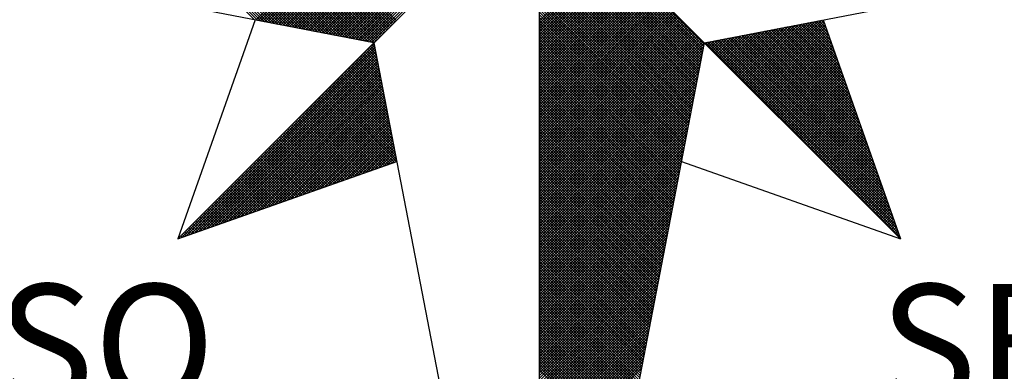
# Model space of a CAD drawing. Extents: x 190516 to 190936, y 1664700 to 1665150.
# Drawn here: x 190877 to 190889, y 1664914 to 1664918 of the extents above; entities that cross this region are included whole.
import ezdxf

# ---------------------------------------------------------------- set-up
doc = ezdxf.new("R2010")
doc.units = 0
doc.header["$MEASUREMENT"] = 0
doc.layers.get('0').update_dxf_attribs({"linetype": 'CONTINUOUS'})
doc.layers.add('NORTE', color=7, linetype='CONTINUOUS')
doc.styles.add('ROMANT', font='romant', dxfattribs={"height": 0.2})

# ---------------------------------------------------------------- blocks, each defined once
blk = doc.blocks.new('*X13')
at = {"color": 0}
for p, q in [((182557.4827, 1662934.577), (182556.5545, 1662935.5052)), ((182557.5046, 1662934.5728), (182556.5721, 1662935.5052)), ((182557.5265, 1662934.5685), (182556.5898, 1662935.5052)), ((182557.5484, 1662934.5643), (182556.6075, 1662935.5052)), ((182557.5703, 1662934.5601), (182556.6252, 1662935.5052)), ((182557.5922, 1662934.5559), (182556.6428, 1662935.5052)), ((182557.6141, 1662934.5516), (182556.6605, 1662935.5052)), ((182557.636, 1662934.5474), (182556.6782, 1662935.5052)), ((182557.6579, 1662934.5432), (182556.6959, 1662935.5052)), ((182557.6798, 1662934.539), (182556.7135, 1662935.5052)), ((182557.7017, 1662934.5347), (182556.7312, 1662935.5052)), ((182557.7236, 1662934.5305), (182556.7489, 1662935.5052)), ((182557.7455, 1662934.5263), (182556.7666, 1662935.5052)), ((182557.7674, 1662934.522), (182556.7843, 1662935.5052)), ((182557.7893, 1662934.5178), (182556.8019, 1662935.5052)), ((182557.8112, 1662934.5136), (182556.8196, 1662935.5052)), ((182557.8331, 1662934.5094), (182556.8373, 1662935.5052)), ((182557.855, 1662934.5051), (182556.855, 1662935.5052)), ((182557.8769, 1662934.5009), (182556.8726, 1662935.5052)), ((182557.8988, 1662934.4967), (182556.8903, 1662935.5052)), ((182557.9207, 1662934.4925), (182556.908, 1662935.5052)), ((182557.9426, 1662934.4882), (182556.9257, 1662935.5052)), ((182557.9645, 1662934.484), (182556.9434, 1662935.5052)), ((182557.9864, 1662934.4798), (182556.961, 1662935.5052)), ((182558.0083, 1662934.4756), (182556.9787, 1662935.5052)), ((182558.0303, 1662934.4713), (182556.9964, 1662935.5052)), ((182558.0522, 1662934.4671), (182557.0141, 1662935.5052)), ((182558.0741, 1662934.4629), (182557.0317, 1662935.5052)), ((182558.096, 1662934.4587), (182557.0494, 1662935.5052)), ((182558.1179, 1662934.4544), (182557.0671, 1662935.5052)), ((182558.1398, 1662934.4502), (182557.0848, 1662935.5052)), ((182558.1617, 1662934.446), (182557.1025, 1662935.5052)), ((182558.1836, 1662934.4417), (182557.1201, 1662935.5052)), ((182558.2055, 1662934.4375), (182557.1378, 1662935.5052)), ((182558.2274, 1662934.4333), (182557.1555, 1662935.5052)), ((182558.2493, 1662934.4291), (182557.1732, 1662935.5052)), ((182558.2655, 1662934.4306), (182557.1908, 1662935.5052)), ((182558.2743, 1662934.4394), (182557.2085, 1662935.5052)), ((182558.2832, 1662934.4482), (182557.2262, 1662935.5052)), ((182558.292, 1662934.4571), (182557.2439, 1662935.5052)), ((182558.3008, 1662934.4659), (182557.2616, 1662935.5052)), ((182558.3097, 1662934.4748), (182557.2792, 1662935.5052)), ((182558.3185, 1662934.4836), (182557.2969, 1662935.5052)), ((182558.3273, 1662934.4924), (182557.3146, 1662935.5052)), ((182558.3362, 1662934.5013), (182557.3323, 1662935.5052)), ((182558.345, 1662934.5101), (182557.3499, 1662935.5052)), ((182558.3539, 1662934.519), (182557.3676, 1662935.5052)), ((182558.3627, 1662934.5278), (182557.3853, 1662935.5052)), ((182558.3715, 1662934.5366), (182557.403, 1662935.5052)), ((182558.3804, 1662934.5455), (182557.4207, 1662935.5052)), ((182558.3892, 1662934.5543), (182557.4383, 1662935.5052)), ((182558.3981, 1662934.5631), (182557.456, 1662935.5052)), ((182558.4069, 1662934.572), (182557.4737, 1662935.5052)), ((182557.4911, 1662934.5754), (182558.4209, 1662935.5052)), ((182557.5059, 1662934.5725), (182558.4386, 1662935.5052)), ((182557.5207, 1662934.5696), (182558.4563, 1662935.5052)), ((182557.5355, 1662934.5668), (182558.474, 1662935.5052)), ((182557.5504, 1662934.5639), (182558.4916, 1662935.5052)), ((182557.5652, 1662934.5611), (182558.5093, 1662935.5052)), ((182557.58, 1662934.5582), (182558.527, 1662935.5052)), ((182557.5948, 1662934.5553), (182558.5447, 1662935.5052)), ((182557.6096, 1662934.5525), (182558.5623, 1662935.5052)), ((182557.6245, 1662934.5496), (182558.58, 1662935.5052)), ((182557.6393, 1662934.5468), (182558.5977, 1662935.5052)), ((182557.6541, 1662934.5439), (182558.6154, 1662935.5052)), ((182557.6689, 1662934.5411), (182558.6331, 1662935.5052)), ((182557.6837, 1662934.5382), (182558.6507, 1662935.5052)), ((182557.6986, 1662934.5353), (182558.6684, 1662935.5052)), ((182557.7134, 1662934.5325), (182558.6861, 1662935.5052)), ((182557.7282, 1662934.5296), (182558.7038, 1662935.5052)), ((182557.743, 1662934.5268), (182558.7214, 1662935.5052)), ((182557.7578, 1662934.5239), (182558.7391, 1662935.5052)), ((182557.7726, 1662934.521), (182558.7568, 1662935.5052)), ((182557.7875, 1662934.5182), (182558.7745, 1662935.5052)), ((182557.8023, 1662934.5153), (182558.7922, 1662935.5052)), ((182557.8171, 1662934.5125), (182558.8098, 1662935.5052)), ((182557.8319, 1662934.5096), (182558.8275, 1662935.5052)), ((182557.8467, 1662934.5067), (182558.8452, 1662935.5052)), ((182557.8616, 1662934.5039), (182558.8629, 1662935.5052)), ((182557.8764, 1662934.501), (182558.8805, 1662935.5052)), ((182557.8912, 1662934.4982), (182558.8982, 1662935.5052)), ((182557.906, 1662934.4953), (182558.9159, 1662935.5052)), ((182557.9208, 1662934.4924), (182558.9336, 1662935.5052)), ((182557.9356, 1662934.4896), (182558.9513, 1662935.5052)), ((182557.9505, 1662934.4867), (182558.9689, 1662935.5052)), ((182557.9653, 1662934.4839), (182558.9866, 1662935.5052)), ((182557.9801, 1662934.481), (182559.0043, 1662935.5052)), ((182557.9949, 1662934.4781), (182559.022, 1662935.5052)), ((182558.0097, 1662934.4753), (182559.0396, 1662935.5052)), ((182558.0246, 1662934.4724), (182559.0573, 1662935.5052)), ((182558.0394, 1662934.4696), (182559.075, 1662935.5052)), ((182558.0542, 1662934.4667), (182559.0927, 1662935.5052)), ((182558.069, 1662934.4639), (182559.1104, 1662935.5052)), ((182558.0838, 1662934.461), (182559.128, 1662935.5052)), ((182558.0987, 1662934.4581), (182559.1457, 1662935.5052)), ((182558.1135, 1662934.4553), (182559.1634, 1662935.5052)), ((182558.1283, 1662934.4524), (182559.1811, 1662935.5052)), ((182558.1431, 1662934.4496), (182559.1987, 1662935.5052)), ((182558.1579, 1662934.4467), (182559.2164, 1662935.5052)), ((182558.1727, 1662934.4438), (182559.2341, 1662935.5052)), ((182558.1876, 1662934.441), (182559.2518, 1662935.5052)), ((182558.2024, 1662934.4381), (182559.2695, 1662935.5052)), ((182558.2172, 1662934.4353), (182559.2871, 1662935.5052)), ((182558.232, 1662934.4324), (182559.3048, 1662935.5052)), ((182558.2468, 1662934.4295), (182559.3225, 1662935.5052)), ((182560.4169, 1662934.4181), (182559.3401, 1662935.4949)), ((182560.4141, 1662934.4033), (182559.3401, 1662935.4773)), ((182560.4112, 1662934.3885), (182559.3401, 1662935.4596)), ((182560.4084, 1662934.3736), (182559.3401, 1662935.4419)), ((182560.4055, 1662934.3588), (182559.3401, 1662935.4242)), ((182560.4027, 1662934.344), (182559.3401, 1662935.4065)), ((182560.3998, 1662934.3292), (182559.3401, 1662935.3889)), ((182560.3969, 1662934.3144), (182559.3401, 1662935.3712)), ((182560.3941, 1662934.2995), (182559.3401, 1662935.3535)), ((182560.3912, 1662934.2847), (182559.3401, 1662935.3358)), ((182560.3884, 1662934.2699), (182559.3401, 1662935.3182)), ((182560.3855, 1662934.2551), (182559.3401, 1662935.3005)), ((182560.3826, 1662934.2403), (182559.3401, 1662935.2828)), ((182560.3798, 1662934.2255), (182559.3401, 1662935.2651)), ((182560.3769, 1662934.2106), (182559.3401, 1662935.2474)), ((182560.3741, 1662934.1958), (182559.3401, 1662935.2298)), ((182560.3712, 1662934.181), (182559.3401, 1662935.2121)), ((182560.3683, 1662934.1662), (182559.3401, 1662935.1944)), ((182560.3655, 1662934.1514), (182559.3401, 1662935.1767)), ((182560.3626, 1662934.1365), (182559.3401, 1662935.1591)), ((182560.3598, 1662934.1217), (182559.3401, 1662935.1414)), ((182560.3569, 1662934.1069), (182559.3401, 1662935.1237)), ((182560.354, 1662934.0921), (182559.3401, 1662935.106)), ((182560.3512, 1662934.0773), (182559.3401, 1662935.0883)), ((182560.3483, 1662934.0624), (182559.3401, 1662935.0707)), ((182560.3455, 1662934.0476), (182559.3401, 1662935.053)), ((182559.3401, 1662934.5682), (182559.8086, 1662935.0367)), ((182560.3426, 1662934.0328), (182559.3401, 1662935.0353)), ((182559.3401, 1662934.5505), (182559.8174, 1662935.0279)), ((182559.3401, 1662934.5329), (182559.8263, 1662935.019)), ((182560.3397, 1662934.018), (182559.3401, 1662935.0176)), ((182559.3401, 1662934.5152), (182559.8351, 1662935.0102)), ((182559.3401, 1662934.4975), (182559.8439, 1662935.0014)), ((182560.3369, 1662934.0032), (182559.3401, 1662935)), ((182559.3401, 1662934.4798), (182559.8528, 1662934.9925)), ((182559.3401, 1662934.4622), (182559.8616, 1662934.9837)), ((182560.334, 1662933.9884), (182559.3401, 1662934.9823)), ((182559.3401, 1662934.4445), (182559.8705, 1662934.9748)), ((182559.3401, 1662934.4268), (182559.8793, 1662934.966)), ((182560.3312, 1662933.9735), (182559.3401, 1662934.9646)), ((182559.3401, 1662934.4091), (182559.8881, 1662934.9572)), ((182559.3401, 1662934.3914), (182559.897, 1662934.9483)), ((182560.3283, 1662933.9587), (182559.3401, 1662934.9469)), ((182559.3401, 1662934.3738), (182559.9058, 1662934.9395)), ((182559.3401, 1662934.3561), (182559.9147, 1662934.9306)), ((182560.3255, 1662933.9439), (182559.3401, 1662934.9292)), ((182559.3401, 1662934.3384), (182559.9235, 1662934.9218)), ((182559.3401, 1662934.3207), (182559.9323, 1662934.913)), ((182560.3226, 1662933.9291), (182559.3401, 1662934.9116)), ((182559.3401, 1662934.3031), (182559.9412, 1662934.9041)), ((182559.3401, 1662934.2854), (182559.95, 1662934.8953)), ((182560.3197, 1662933.9143), (182559.3401, 1662934.8939)), ((182559.3401, 1662934.2677), (182559.9589, 1662934.8864)), ((182559.3401, 1662934.25), (182559.9677, 1662934.8776)), ((182560.3169, 1662933.8994), (182559.3401, 1662934.8762)), ((182559.3401, 1662934.2323), (182559.9765, 1662934.8688)), ((182559.3401, 1662934.2147), (182559.9854, 1662934.8599)), ((182560.314, 1662933.8846), (182559.3401, 1662934.8585)), ((182559.3401, 1662934.197), (182559.9942, 1662934.8511)), ((182559.3401, 1662934.1793), (182560.003, 1662934.8423)), ((182560.3112, 1662933.8698), (182559.3401, 1662934.8409)), ((182559.3401, 1662934.1616), (182560.0119, 1662934.8334)), ((182559.3401, 1662934.144), (182560.0207, 1662934.8246)), ((182560.3083, 1662933.855), (182559.3401, 1662934.8232)), ((182559.3401, 1662934.1263), (182560.0296, 1662934.8157)), ((182559.3401, 1662934.1086), (182560.0384, 1662934.8069)), ((182560.3054, 1662933.8402), (182559.3401, 1662934.8055)), ((182559.3401, 1662934.0909), (182560.0472, 1662934.7981)), ((182559.3401, 1662934.0732), (182560.0561, 1662934.7892)), ((182560.3026, 1662933.8254), (182559.3401, 1662934.7878)), ((182559.3401, 1662934.0556), (182560.0649, 1662934.7804)), ((182559.3401, 1662934.0379), (182560.0738, 1662934.7715)), ((182560.2997, 1662933.8105), (182559.3401, 1662934.7701)), ((182559.3401, 1662934.0202), (182560.0826, 1662934.7627)), ((182559.3401, 1662934.0025), (182560.0914, 1662934.7539)), ((182560.2969, 1662933.7957), (182559.3401, 1662934.7525)), ((182559.3401, 1662933.9849), (182560.1003, 1662934.745)), ((182559.3401, 1662933.9672), (182560.1091, 1662934.7362)), ((182560.294, 1662933.7809), (182559.3401, 1662934.7348)), ((182559.3401, 1662933.9495), (182560.118, 1662934.7273)), ((182559.3401, 1662933.9318), (182560.1268, 1662934.7185)), ((182560.2911, 1662933.7661), (182559.3401, 1662934.7171)), ((182559.3401, 1662933.9141), (182560.1356, 1662934.7097)), ((182559.3401, 1662933.8965), (182560.1445, 1662934.7008)), ((182560.2883, 1662933.7513), (182559.3401, 1662934.6994)), ((182559.3401, 1662933.8788), (182560.1533, 1662934.692)), ((182559.3401, 1662933.8611), (182560.1621, 1662934.6832)), ((182560.2854, 1662933.7364), (182559.3401, 1662934.6818)), ((182559.3401, 1662933.8434), (182560.171, 1662934.6743)), ((182559.3401, 1662933.8258), (182560.1798, 1662934.6655)), ((182560.2826, 1662933.7216), (182559.3401, 1662934.6641)), ((182559.3401, 1662933.8081), (182560.1887, 1662934.6566)), ((182559.3401, 1662933.7904), (182560.1975, 1662934.6478)), ((182560.2797, 1662933.7068), (182559.3401, 1662934.6464)), ((182559.3401, 1662933.7727), (182560.2063, 1662934.639)), ((182559.3401, 1662933.755), (182560.2152, 1662934.6301)), ((182560.2768, 1662933.692), (182559.3401, 1662934.6287)), ((182559.3401, 1662933.7374), (182560.224, 1662934.6213)), ((182559.3401, 1662933.7197), (182560.2329, 1662934.6124)), ((182560.274, 1662933.6772), (182559.3401, 1662934.611)), ((182559.3401, 1662933.702), (182560.2417, 1662934.6036)), ((182559.3401, 1662933.6843), (182560.2505, 1662934.5948)), ((182560.2711, 1662933.6623), (182559.3401, 1662934.5934)), ((182559.3401, 1662933.6667), (182560.2594, 1662934.5859)), ((182559.3401, 1662933.649), (182560.2682, 1662934.5771)), ((182560.2683, 1662933.6475), (182559.3401, 1662934.5757)), ((182560.7278, 1662934.1175), (182561.1849, 1662934.5745)), ((182561.2016, 1662934.5526), (182561.1806, 1662934.5737)), ((182559.3401, 1662933.6313), (182560.2771, 1662934.5682)), ((182559.3401, 1662933.6136), (182560.2859, 1662934.5594)), ((182560.2654, 1662933.6327), (182559.3401, 1662934.558)), ((182559.3401, 1662933.5959), (182560.2947, 1662934.5506)), ((182559.3401, 1662933.5783), (182560.3036, 1662934.5417)), ((182560.2626, 1662933.6179), (182559.3401, 1662934.5403)), ((182559.3401, 1662933.5606), (182560.3124, 1662934.5329)), ((182559.3401, 1662933.5429), (182560.3212, 1662934.5241)), ((182560.2597, 1662933.6031), (182559.3401, 1662934.5227)), ((182559.3401, 1662933.5252), (182560.3301, 1662934.5152)), ((182560.5952, 1662934.2501), (182560.8564, 1662934.5112)), ((182560.6041, 1662934.2412), (182560.8783, 1662934.5154)), ((182560.6129, 1662934.2324), (182560.9002, 1662934.5196)), ((182560.6218, 1662934.2235), (182560.9221, 1662934.5238)), ((182560.6306, 1662934.2147), (182560.944, 1662934.5281)), ((182560.6394, 1662934.2059), (182560.9659, 1662934.5323)), ((182560.6483, 1662934.197), (182560.9878, 1662934.5365)), ((182560.6571, 1662934.1882), (182561.0097, 1662934.5407)), ((182560.666, 1662934.1793), (182561.0316, 1662934.545)), ((182560.6748, 1662934.1705), (182561.0535, 1662934.5492)), ((182560.6836, 1662934.1617), (182561.0754, 1662934.5534)), ((182560.6925, 1662934.1528), (182561.0973, 1662934.5576)), ((182560.7013, 1662934.144), (182561.1192, 1662934.5619)), ((182560.7102, 1662934.1351), (182561.1411, 1662934.5661)), ((182560.719, 1662934.1263), (182561.163, 1662934.5703)), ((182560.7367, 1662934.1086), (182561.1962, 1662934.5681)), ((182560.7455, 1662934.0998), (182561.2008, 1662934.5551)), ((182560.7543, 1662934.091), (182561.2054, 1662934.542)), ((182560.7632, 1662934.0821), (182561.21, 1662934.5289)), ((182560.772, 1662934.0733), (182561.2146, 1662934.5159)), ((182561.4235, 1662933.9242), (182560.8397, 1662934.5079)), ((182561.4139, 1662933.9515), (182560.8546, 1662934.5108)), ((182561.4042, 1662933.9788), (182560.8694, 1662934.5137)), ((182561.3946, 1662934.0062), (182560.8842, 1662934.5165)), ((182561.3849, 1662934.0335), (182560.899, 1662934.5194)), ((182561.3753, 1662934.0608), (182560.9138, 1662934.5222)), ((182561.3656, 1662934.0881), (182560.9287, 1662934.5251)), ((182561.356, 1662934.1155), (182560.9435, 1662934.528)), ((182561.3463, 1662934.1428), (182560.9583, 1662934.5308)), ((182561.3367, 1662934.1701), (182560.9731, 1662934.5337)), ((182561.327, 1662934.1974), (182560.9879, 1662934.5365)), ((182561.3174, 1662934.2247), (182561.0027, 1662934.5394)), ((182561.3077, 1662934.2521), (182561.0176, 1662934.5423)), ((182561.2981, 1662934.2794), (182561.0324, 1662934.5451)), ((182561.2885, 1662934.3067), (182561.0472, 1662934.548)), ((182561.2788, 1662934.334), (182561.062, 1662934.5508)), ((182561.2692, 1662934.3614), (182561.0768, 1662934.5537)), ((182561.2595, 1662934.3887), (182561.0917, 1662934.5566)), ((182561.2499, 1662934.416), (182561.1065, 1662934.5594)), ((182561.2402, 1662934.4433), (182561.1213, 1662934.5623)), ((182561.2306, 1662934.4707), (182561.1361, 1662934.5651)), ((182561.2209, 1662934.498), (182561.1509, 1662934.568)), ((182561.2113, 1662934.5253), (182561.1657, 1662934.5709)), ((182559.3401, 1662933.5076), (182560.3389, 1662934.5064)), ((182560.2568, 1662933.5883), (182559.3401, 1662934.505)), ((182559.3401, 1662933.4899), (182560.3478, 1662934.4975)), ((182559.3401, 1662933.4722), (182560.3566, 1662934.4887)), ((182560.254, 1662933.5734), (182559.3401, 1662934.4873)), ((182559.3401, 1662933.4545), (182560.3654, 1662934.4799)), ((182559.3401, 1662933.4369), (182560.3743, 1662934.471)), ((182560.2511, 1662933.5586), (182559.3401, 1662934.4696)), ((182559.3401, 1662933.4192), (182560.3831, 1662934.4622)), ((182559.3401, 1662933.4015), (182560.392, 1662934.4533)), ((182560.2483, 1662933.5438), (182559.3401, 1662934.4519)), ((182559.3401, 1662933.3838), (182560.4008, 1662934.4445)), ((182560.4538, 1662934.3915), (182560.5059, 1662934.4435)), ((182560.4627, 1662934.3826), (182560.5278, 1662934.4478)), ((182560.4715, 1662934.3738), (182560.5497, 1662934.452)), ((182560.4803, 1662934.365), (182560.5716, 1662934.4562)), ((182560.4892, 1662934.3561), (182560.5935, 1662934.4604)), ((182560.498, 1662934.3473), (182560.6154, 1662934.4647)), ((182560.5069, 1662934.3384), (182560.6373, 1662934.4689)), ((182561.6357, 1662933.323), (182560.5137, 1662934.445)), ((182560.5157, 1662934.3296), (182560.6592, 1662934.4731)), ((182560.5245, 1662934.3208), (182560.6811, 1662934.4773)), ((182561.6261, 1662933.3504), (182560.5286, 1662934.4479)), ((182560.5334, 1662934.3119), (182560.703, 1662934.4816)), ((182560.5422, 1662934.3031), (182560.7249, 1662934.4858)), ((182561.6165, 1662933.3777), (182560.5434, 1662934.4508)), ((182560.5511, 1662934.2942), (182560.7468, 1662934.49)), ((182561.6068, 1662933.405), (182560.5582, 1662934.4536)), ((182560.5599, 1662934.2854), (182560.7687, 1662934.4943)), ((182560.5687, 1662934.2766), (182560.7906, 1662934.4985)), ((182561.5972, 1662933.4323), (182560.573, 1662934.4565)), ((182560.5776, 1662934.2677), (182560.8125, 1662934.5027)), ((182560.5864, 1662934.2589), (182560.8344, 1662934.5069)), ((182561.5875, 1662933.4597), (182560.5878, 1662934.4593)), ((182561.5779, 1662933.487), (182560.6026, 1662934.4622)), ((182561.5682, 1662933.5143), (182560.6175, 1662934.4651)), ((182561.5586, 1662933.5416), (182560.6323, 1662934.4679)), ((182561.5489, 1662933.569), (182560.6471, 1662934.4708)), ((182561.5393, 1662933.5963), (182560.6619, 1662934.4736)), ((182561.5296, 1662933.6236), (182560.6767, 1662934.4765)), ((182561.52, 1662933.6509), (182560.6916, 1662934.4794)), ((182561.5103, 1662933.6783), (182560.7064, 1662934.4822)), ((182561.5007, 1662933.7056), (182560.7212, 1662934.4851)), ((182561.491, 1662933.7329), (182560.736, 1662934.4879)), ((182561.4814, 1662933.7602), (182560.7508, 1662934.4908)), ((182561.4717, 1662933.7876), (182560.7656, 1662934.4937)), ((182561.4621, 1662933.8149), (182560.7805, 1662934.4965)), ((182560.7809, 1662934.0644), (182561.2192, 1662934.5028)), ((182560.7897, 1662934.0556), (182561.2238, 1662934.4897)), ((182561.4525, 1662933.8422), (182560.7953, 1662934.4994)), ((182560.7985, 1662934.0468), (182561.2285, 1662934.4767)), ((182560.8074, 1662934.0379), (182561.2331, 1662934.4636)), ((182561.4428, 1662933.8695), (182560.8101, 1662934.5022)), ((182560.8162, 1662934.0291), (182561.2377, 1662934.4505)), ((182561.4332, 1662933.8969), (182560.8249, 1662934.5051)), ((182556.9826, 1662933.1477), (182558.2616, 1662934.4266)), ((182557.01, 1662933.1573), (182558.2645, 1662934.4118)), ((182557.0373, 1662933.167), (182558.2673, 1662934.397)), ((182557.0646, 1662933.1766), (182558.2702, 1662934.3822)), ((182558.2809, 1662934.3268), (182558.2213, 1662934.3864)), ((182558.2767, 1662934.3487), (182558.2301, 1662934.3952)), ((182558.2724, 1662934.3706), (182558.239, 1662934.404)), ((182558.2682, 1662934.3925), (182558.2478, 1662934.4129)), ((182558.264, 1662934.4144), (182558.2566, 1662934.4217)), ((182559.3401, 1662933.3661), (182560.4096, 1662934.4357)), ((182560.2454, 1662933.529), (182559.3401, 1662934.4343)), ((182559.3401, 1662933.3485), (182560.4185, 1662934.4268)), ((182560.2425, 1662933.5142), (182559.3401, 1662934.4166)), ((182559.3401, 1662933.3308), (182560.4144, 1662934.4051)), ((182560.2397, 1662933.4993), (182559.3401, 1662934.3989)), ((182559.3401, 1662933.3131), (182560.4102, 1662934.3832)), ((182560.2368, 1662933.4845), (182559.3401, 1662934.3812)), ((182561.6936, 1662933.1591), (182560.4248, 1662934.4279)), ((182560.4273, 1662934.418), (182560.4402, 1662934.4309)), ((182560.4362, 1662934.4092), (182560.4621, 1662934.4351)), ((182561.684, 1662933.1864), (182560.4396, 1662934.4308)), ((182560.445, 1662934.4003), (182560.484, 1662934.4393)), ((182561.6743, 1662933.2137), (182560.4545, 1662934.4336)), ((182561.6647, 1662933.2411), (182560.4693, 1662934.4365)), ((182561.655, 1662933.2684), (182560.4841, 1662934.4393)), ((182561.6454, 1662933.2957), (182560.4989, 1662934.4422)), ((182560.8251, 1662934.0202), (182561.2423, 1662934.4375)), ((182560.8339, 1662934.0114), (182561.2469, 1662934.4244)), ((182560.8427, 1662934.0026), (182561.2515, 1662934.4113)), ((182560.8516, 1662933.9937), (182561.2561, 1662934.3983)), ((182560.8604, 1662933.9849), (182561.2607, 1662934.3852)), ((182557.0919, 1662933.1862), (182558.2731, 1662934.3674)), ((182557.1193, 1662933.1959), (182558.2759, 1662934.3526)), ((182557.1466, 1662933.2055), (182558.2788, 1662934.3377)), ((182557.1739, 1662933.2152), (182558.2816, 1662934.3229)), ((182558.3147, 1662934.1515), (182558.1506, 1662934.3157)), ((182558.3105, 1662934.1734), (182558.1594, 1662934.3245)), ((182558.3062, 1662934.1953), (182558.1682, 1662934.3333)), ((182558.302, 1662934.2172), (182558.1771, 1662934.3422)), ((182558.2978, 1662934.2391), (182558.1859, 1662934.351)), ((182558.2936, 1662934.2611), (182558.1948, 1662934.3599)), ((182558.2893, 1662934.283), (182558.2036, 1662934.3687)), ((182558.2851, 1662934.3049), (182558.2124, 1662934.3775)), ((182560.234, 1662933.4697), (182559.3401, 1662934.3636)), ((182559.3401, 1662933.2954), (182560.406, 1662934.3613)), ((182560.2311, 1662933.4549), (182559.3401, 1662934.3459)), ((182559.3401, 1662933.2778), (182560.4018, 1662934.3394)), ((182560.2282, 1662933.4401), (182559.3401, 1662934.3282)), ((182559.3401, 1662933.2601), (182560.3975, 1662934.3175)), ((182560.8693, 1662933.976), (182561.2654, 1662934.3721)), ((182560.8781, 1662933.9672), (182561.27, 1662934.3591)), ((182560.8869, 1662933.9584), (182561.2746, 1662934.346)), ((182560.8958, 1662933.9495), (182561.2792, 1662934.333)), ((182560.9046, 1662933.9407), (182561.2838, 1662934.3199)), ((182557.2012, 1662933.2248), (182558.2845, 1662934.3081)), ((182557.2285, 1662933.2345), (182558.2873, 1662934.2933)), ((182557.2559, 1662933.2441), (182558.2902, 1662934.2785)), ((182557.2832, 1662933.2538), (182558.2931, 1662934.2636)), ((182558.3443, 1662933.9982), (182558.0887, 1662934.2538)), ((182558.3401, 1662934.0201), (182558.0975, 1662934.2626)), ((182558.3358, 1662934.042), (182558.1064, 1662934.2715)), ((182558.3316, 1662934.0639), (182558.1152, 1662934.2803)), ((182558.3274, 1662934.0858), (182558.1241, 1662934.2891)), ((182558.3232, 1662934.1077), (182558.1329, 1662934.298)), ((182558.3189, 1662934.1296), (182558.1417, 1662934.3068)), ((182560.2254, 1662933.4253), (182559.3401, 1662934.3105)), ((182559.3401, 1662933.2424), (182560.3933, 1662934.2956)), ((182560.2225, 1662933.4104), (182559.3401, 1662934.2928)), ((182560.2197, 1662933.3956), (182559.3401, 1662934.2752)), ((182559.3401, 1662933.2247), (182560.3891, 1662934.2737)), ((182560.2168, 1662933.3808), (182559.3401, 1662934.2575)), ((182559.3401, 1662933.207), (182560.3849, 1662934.2518)), ((182560.9134, 1662933.9319), (182561.2884, 1662934.3068)), ((182560.9223, 1662933.923), (182561.293, 1662934.2938)), ((182560.9311, 1662933.9142), (182561.2976, 1662934.2807)), ((182560.94, 1662933.9053), (182561.3023, 1662934.2676)), ((182560.9488, 1662933.8965), (182561.3069, 1662934.2546)), ((182557.3105, 1662933.2634), (182558.2959, 1662934.2488)), ((182557.3378, 1662933.2731), (182558.2988, 1662934.234)), ((182557.3652, 1662933.2827), (182558.3016, 1662934.2192)), ((182557.3925, 1662933.2924), (182558.3045, 1662934.2044)), ((182557.4198, 1662933.302), (182558.3074, 1662934.1896)), ((182558.3739, 1662933.8449), (182558.0268, 1662934.1919)), ((182558.3696, 1662933.8668), (182558.0357, 1662934.2008)), ((182558.3654, 1662933.8887), (182558.0445, 1662934.2096)), ((182558.3612, 1662933.9106), (182558.0533, 1662934.2184)), ((182558.357, 1662933.9325), (182558.0622, 1662934.2273)), ((182558.3527, 1662933.9544), (182558.071, 1662934.2361)), ((182558.3485, 1662933.9763), (182558.0799, 1662934.2449)), ((182560.2139, 1662933.366), (182559.3401, 1662934.2398)), ((182559.3401, 1662933.1894), (182560.3806, 1662934.2299)), ((182560.2111, 1662933.3512), (182559.3401, 1662934.2221)), ((182559.3401, 1662933.1717), (182560.3764, 1662934.208)), ((182560.2082, 1662933.3363), (182559.3401, 1662934.2045)), ((182560.2054, 1662933.3215), (182559.3401, 1662934.1868)), ((182560.9576, 1662933.8877), (182561.3115, 1662934.2415)), ((182560.9665, 1662933.8788), (182561.3161, 1662934.2284)), ((182560.9753, 1662933.87), (182561.3207, 1662934.2154)), ((182560.9842, 1662933.8611), (182561.3253, 1662934.2023)), ((182560.993, 1662933.8523), (182561.3299, 1662934.1892)), ((182557.4471, 1662933.3117), (182558.3102, 1662934.1747)), ((182557.4745, 1662933.3213), (182558.3131, 1662934.1599)), ((182557.5018, 1662933.331), (182558.3159, 1662934.1451)), ((182557.5291, 1662933.3406), (182558.3188, 1662934.1303)), ((182558.4034, 1662933.6915), (182557.965, 1662934.13)), ((182558.3992, 1662933.7135), (182557.9738, 1662934.1389)), ((182558.395, 1662933.7354), (182557.9826, 1662934.1477)), ((182558.3908, 1662933.7573), (182557.9915, 1662934.1566)), ((182558.3865, 1662933.7792), (182558.0003, 1662934.1654)), ((182558.3823, 1662933.8011), (182558.0092, 1662934.1742)), ((182558.3781, 1662933.823), (182558.018, 1662934.1831)), ((182559.3401, 1662933.154), (182560.3722, 1662934.1861)), ((182560.2025, 1662933.3067), (182559.3401, 1662934.1691)), ((182559.3401, 1662933.1363), (182560.368, 1662934.1642)), ((182560.1997, 1662933.2919), (182559.3401, 1662934.1514)), ((182559.3401, 1662933.1187), (182560.3637, 1662934.1423)), ((182560.1968, 1662933.2771), (182559.3401, 1662934.1338)), ((182561.0018, 1662933.8435), (182561.3345, 1662934.1762)), ((182561.0107, 1662933.8346), (182561.3392, 1662934.1631)), ((182561.0195, 1662933.8258), (182561.3438, 1662934.15)), ((182561.0284, 1662933.8169), (182561.3484, 1662934.137)), ((182561.0372, 1662933.8081), (182561.353, 1662934.1239)), ((182557.5564, 1662933.3502), (182558.3217, 1662934.1155)), ((182557.5838, 1662933.3599), (182558.3245, 1662934.1006)), ((182557.6111, 1662933.3695), (182558.3274, 1662934.0858)), ((182557.6384, 1662933.3792), (182558.3302, 1662934.071)), ((182558.3302, 1662933.6234), (182557.8942, 1662934.0593)), ((182558.3432, 1662933.628), (182557.9031, 1662934.0682)), ((182558.3563, 1662933.6326), (182557.9119, 1662934.077)), ((182558.3694, 1662933.6372), (182557.9208, 1662934.0858)), ((182558.3824, 1662933.6419), (182557.9296, 1662934.0947)), ((182558.3955, 1662933.6465), (182557.9384, 1662934.1035)), ((182558.4086, 1662933.6511), (182557.9473, 1662934.1124)), ((182558.4077, 1662933.6696), (182557.9561, 1662934.1212)), ((182559.3401, 1662933.101), (182560.3595, 1662934.1204)), ((182560.1939, 1662933.2622), (182559.3401, 1662934.1161)), ((182559.3401, 1662933.0833), (182560.3553, 1662934.0985)), ((182560.1911, 1662933.2474), (182559.3401, 1662934.0984)), ((182560.1882, 1662933.2326), (182559.3401, 1662934.0807)), ((182559.3401, 1662933.0656), (182560.3511, 1662934.0766)), ((182560.1854, 1662933.2178), (182559.3401, 1662934.063)), ((182561.046, 1662933.7993), (182561.3576, 1662934.1108)), ((182561.0549, 1662933.7904), (182561.3622, 1662934.0978)), ((182561.0637, 1662933.7816), (182561.3668, 1662934.0847)), ((182561.0725, 1662933.7728), (182561.3714, 1662934.0717)), ((182561.0814, 1662933.7639), (182561.3761, 1662934.0586)), ((182557.6657, 1662933.3888), (182558.3331, 1662934.0562)), ((182557.6931, 1662933.3985), (182558.336, 1662934.0414)), ((182557.7204, 1662933.4081), (182558.3388, 1662934.0265)), ((182557.7477, 1662933.4178), (182558.3417, 1662934.0117)), ((182557.775, 1662933.4274), (182558.3445, 1662933.9969)), ((182558.2387, 1662933.5911), (182557.8324, 1662933.9975)), ((182558.2518, 1662933.5957), (182557.8412, 1662934.0063)), ((182558.2648, 1662933.6003), (182557.8501, 1662934.0151)), ((182558.2779, 1662933.605), (182557.8589, 1662934.024)), ((182558.291, 1662933.6096), (182557.8677, 1662934.0328)), ((182558.304, 1662933.6142), (182557.8766, 1662934.0417)), ((182558.3171, 1662933.6188), (182557.8854, 1662934.0505)), ((182559.3401, 1662933.0479), (182560.3468, 1662934.0547)), ((182560.1825, 1662933.203), (182559.3401, 1662934.0454)), ((182559.3401, 1662933.0303), (182560.3426, 1662934.0328)), ((182560.1796, 1662933.1882), (182559.3401, 1662934.0277)), ((182559.3401, 1662933.0126), (182560.3384, 1662934.0109)), ((182560.1768, 1662933.1733), (182559.3401, 1662934.01)), ((182561.0902, 1662933.7551), (182561.3807, 1662934.0455)), ((182561.0991, 1662933.7462), (182561.3853, 1662934.0325)), ((182561.1079, 1662933.7374), (182561.3899, 1662934.0194)), ((182561.1167, 1662933.7286), (182561.3945, 1662934.0063)), ((182558.1473, 1662933.5588), (182557.7705, 1662933.9356)), ((182558.1603, 1662933.5634), (182557.7793, 1662933.9444)), ((182558.1734, 1662933.5681), (182557.7882, 1662933.9533)), ((182558.1865, 1662933.5727), (182557.797, 1662933.9621)), ((182557.8024, 1662933.4371), (182558.3474, 1662933.9821)), ((182558.1995, 1662933.5773), (182557.8059, 1662933.9709)), ((182558.2126, 1662933.5819), (182557.8147, 1662933.9798)), ((182558.2256, 1662933.5865), (182557.8235, 1662933.9886)), ((182557.8297, 1662933.4467), (182558.3503, 1662933.9673)), ((182557.857, 1662933.4564), (182558.3531, 1662933.9525)), ((182557.8843, 1662933.466), (182558.356, 1662933.9376)), ((182560.1739, 1662933.1585), (182559.3401, 1662933.9923)), ((182559.3401, 1662932.9949), (182560.3341, 1662933.9889)), ((182560.1711, 1662933.1437), (182559.3401, 1662933.9747)), ((182559.3401, 1662932.9772), (182560.3299, 1662933.967)), ((182560.1682, 1662933.1289), (182559.3401, 1662933.957)), ((182559.3401, 1662932.9596), (182560.3257, 1662933.9451)), ((182560.1653, 1662933.1141), (182559.3401, 1662933.9393)), ((182561.1256, 1662933.7197), (182561.3991, 1662933.9933)), ((182561.1344, 1662933.7109), (182561.4037, 1662933.9802)), ((182561.1433, 1662933.702), (182561.4083, 1662933.9671)), ((182561.1521, 1662933.6932), (182561.413, 1662933.9541)), ((182561.1609, 1662933.6844), (182561.4176, 1662933.941)), ((182558.0558, 1662933.5265), (182557.7086, 1662933.8737)), ((182558.0689, 1662933.5312), (182557.7175, 1662933.8826)), ((182558.0819, 1662933.5358), (182557.7263, 1662933.8914)), ((182558.095, 1662933.5404), (182557.7351, 1662933.9002)), ((182558.1081, 1662933.545), (182557.744, 1662933.9091)), ((182558.1211, 1662933.5496), (182557.7528, 1662933.9179)), ((182558.1342, 1662933.5542), (182557.7617, 1662933.9267)), ((182557.9117, 1662933.4757), (182558.3588, 1662933.9228)), ((182557.939, 1662933.4853), (182558.3617, 1662933.908)), ((182557.9663, 1662933.4949), (182558.3645, 1662933.8932)), ((182557.9936, 1662933.5046), (182558.3674, 1662933.8784)), ((182559.3401, 1662932.9419), (182560.3215, 1662933.9232)), ((182560.1625, 1662933.0992), (182559.3401, 1662933.9216)), ((182560.1596, 1662933.0844), (182559.3401, 1662933.9039)), ((182559.3401, 1662932.9242), (182560.3172, 1662933.9013)), ((182560.1568, 1662933.0696), (182559.3401, 1662933.8863)), ((182559.3401, 1662932.9065), (182560.313, 1662933.8794)), ((182560.1539, 1662933.0548), (182559.3401, 1662933.8686)), ((182561.1698, 1662933.6755), (182561.4222, 1662933.9279)), ((182561.1786, 1662933.6667), (182561.4268, 1662933.9149)), ((182561.1875, 1662933.6578), (182561.4314, 1662933.9018)), ((182561.1963, 1662933.649), (182561.436, 1662933.8887)), ((182561.2051, 1662933.6402), (182561.4406, 1662933.8757)), ((182557.9513, 1662933.4896), (182557.6379, 1662933.803)), ((182557.9643, 1662933.4943), (182557.6468, 1662933.8118)), ((182557.9774, 1662933.4989), (182557.6556, 1662933.8207)), ((182557.9905, 1662933.5035), (182557.6644, 1662933.8295)), ((182558.0035, 1662933.5081), (182557.6733, 1662933.8384)), ((182558.0166, 1662933.5127), (182557.6821, 1662933.8472)), ((182558.0297, 1662933.5173), (182557.691, 1662933.856)), ((182558.0427, 1662933.5219), (182557.6998, 1662933.8649)), ((182558.021, 1662933.5142), (182558.3703, 1662933.8635)), ((182558.0483, 1662933.5239), (182558.3731, 1662933.8487)), ((182558.0756, 1662933.5335), (182558.376, 1662933.8339)), ((182558.1029, 1662933.5432), (182558.3788, 1662933.8191)), ((182558.1303, 1662933.5528), (182558.3817, 1662933.8043)), ((182559.3401, 1662932.8888), (182560.3088, 1662933.8575)), ((182560.151, 1662933.04), (182559.3401, 1662933.8509)), ((182559.3401, 1662932.8712), (182560.3046, 1662933.8356)), ((182560.1482, 1662933.0252), (182559.3401, 1662933.8332)), ((182560.1453, 1662933.0103), (182559.3401, 1662933.8156)), ((182559.3401, 1662932.8535), (182560.3003, 1662933.8137)), ((182561.214, 1662933.6313), (182561.4452, 1662933.8626)), ((182561.2228, 1662933.6225), (182561.4499, 1662933.8495)), ((182561.2316, 1662933.6137), (182561.4545, 1662933.8365)), ((182561.2405, 1662933.6048), (182561.4591, 1662933.8234)), ((182561.2493, 1662933.596), (182561.4637, 1662933.8104)), ((182557.8598, 1662933.4574), (182557.576, 1662933.7411)), ((182557.8729, 1662933.462), (182557.5849, 1662933.75)), ((182557.886, 1662933.4666), (182557.5937, 1662933.7588)), ((182557.899, 1662933.4712), (182557.6026, 1662933.7677)), ((182557.9121, 1662933.4758), (182557.6114, 1662933.7765)), ((182557.9252, 1662933.4804), (182557.6202, 1662933.7853)), ((182557.9382, 1662933.485), (182557.6291, 1662933.7942)), ((182558.1576, 1662933.5625), (182558.3846, 1662933.7895)), ((182558.1849, 1662933.5721), (182558.3874, 1662933.7746)), ((182558.2122, 1662933.5818), (182558.3903, 1662933.7598)), ((182558.2396, 1662933.5914), (182558.3931, 1662933.745)), ((182560.1425, 1662932.9955), (182559.3401, 1662933.7979)), ((182559.3401, 1662932.8358), (182560.2961, 1662933.7918)), ((182560.1396, 1662932.9807), (182559.3401, 1662933.7802)), ((182559.3401, 1662932.8181), (182560.2919, 1662933.7699)), ((182560.1368, 1662932.9659), (182559.3401, 1662933.7625)), ((182559.3401, 1662932.8005), (182560.2877, 1662933.748)), ((182560.1339, 1662932.9511), (182559.3401, 1662933.7448)), ((182561.2582, 1662933.5871), (182561.4683, 1662933.7973)), ((182561.267, 1662933.5783), (182561.4729, 1662933.7842)), ((182561.2758, 1662933.5695), (182561.4775, 1662933.7712)), ((182561.2847, 1662933.5606), (182561.4821, 1662933.7581)), ((182561.2935, 1662933.5518), (182561.4868, 1662933.745)), ((182557.7684, 1662933.4251), (182557.5142, 1662933.6793)), ((182557.7814, 1662933.4297), (182557.523, 1662933.6881)), ((182557.7945, 1662933.4343), (182557.5319, 1662933.6969)), ((182557.8076, 1662933.4389), (182557.5407, 1662933.7058)), ((182557.8206, 1662933.4435), (182557.5495, 1662933.7146)), ((182557.8337, 1662933.4481), (182557.5584, 1662933.7235)), ((182557.8468, 1662933.4527), (182557.5672, 1662933.7323)), ((182558.2669, 1662933.6011), (182558.396, 1662933.7302)), ((182558.2942, 1662933.6107), (182558.3989, 1662933.7154)), ((182558.3215, 1662933.6204), (182558.4017, 1662933.7005)), ((182558.3489, 1662933.63), (182558.4046, 1662933.6857)), ((182560.131, 1662932.9362), (182559.3401, 1662933.7272)), ((182559.3401, 1662932.7828), (182560.2834, 1662933.7261)), ((182560.1282, 1662932.9214), (182559.3401, 1662933.7095)), ((182559.3401, 1662932.7651), (182560.2792, 1662933.7042)), ((182560.1253, 1662932.9066), (182559.3401, 1662933.6918)), ((182559.3401, 1662932.7474), (182560.275, 1662933.6823)), ((182560.1225, 1662932.8918), (182559.3401, 1662933.6741)), ((182561.3024, 1662933.5429), (182561.4914, 1662933.732)), ((182561.3112, 1662933.5341), (182561.496, 1662933.7189)), ((182561.32, 1662933.5253), (182561.5006, 1662933.7058)), ((182561.3289, 1662933.5164), (182561.5052, 1662933.6928)), ((182561.3377, 1662933.5076), (182561.5098, 1662933.6797)), ((182557.6639, 1662933.3882), (182557.4435, 1662933.6086)), ((182557.6769, 1662933.3928), (182557.4523, 1662933.6174)), ((182557.69, 1662933.3974), (182557.4611, 1662933.6262)), ((182557.703, 1662933.402), (182557.47, 1662933.6351)), ((182557.7161, 1662933.4066), (182557.4788, 1662933.6439)), ((182557.7292, 1662933.4112), (182557.4877, 1662933.6527)), ((182557.7422, 1662933.4158), (182557.4965, 1662933.6616)), ((182557.7553, 1662933.4205), (182557.5053, 1662933.6704)), ((182558.3762, 1662933.6397), (182558.4074, 1662933.6709)), ((182558.4035, 1662933.6493), (182558.4103, 1662933.6561)), ((182559.3401, 1662932.7297), (182560.2708, 1662933.6604)), ((182560.1196, 1662932.877), (182559.3401, 1662933.6565)), ((182560.1167, 1662932.8621), (182559.3401, 1662933.6388)), ((182559.3401, 1662932.7121), (182560.2665, 1662933.6385)), ((182560.1139, 1662932.8473), (182559.3401, 1662933.6211)), ((182559.3401, 1662932.6944), (182560.2623, 1662933.6166)), ((182561.3466, 1662933.4988), (182561.5144, 1662933.6666)), ((182561.3554, 1662933.4899), (182561.519, 1662933.6536)), ((182561.3642, 1662933.4811), (182561.5237, 1662933.6405)), ((182561.3731, 1662933.4722), (182561.5283, 1662933.6274)), ((182561.3819, 1662933.4634), (182561.5329, 1662933.6144)), ((182557.5724, 1662933.3559), (182557.3816, 1662933.5467)), ((182557.5855, 1662933.3605), (182557.3904, 1662933.5555)), ((182557.5985, 1662933.3651), (182557.3993, 1662933.5644)), ((182557.6116, 1662933.3697), (182557.4081, 1662933.5732)), ((182557.6247, 1662933.3743), (182557.4169, 1662933.582)), ((182557.6377, 1662933.3789), (182557.4258, 1662933.5909)), ((182557.6508, 1662933.3836), (182557.4346, 1662933.5997)), ((182560.111, 1662932.8325), (182559.3401, 1662933.6034)), ((182559.3401, 1662932.6767), (182560.2581, 1662933.5947)), ((182560.1082, 1662932.8177), (182559.3401, 1662933.5857)), ((182559.3401, 1662932.659), (182560.2538, 1662933.5728)), ((182560.1053, 1662932.8029), (182559.3401, 1662933.5681)), ((182559.3401, 1662932.6414), (182560.2496, 1662933.5509)), ((182560.1024, 1662932.7881), (182559.3401, 1662933.5504)), ((182561.3907, 1662933.4546), (182561.5375, 1662933.6013)), ((182561.3996, 1662933.4457), (182561.5421, 1662933.5882)), ((182561.4084, 1662933.4369), (182561.5467, 1662933.5752)), ((182561.4173, 1662933.428), (182561.5513, 1662933.5621)), ((182561.4261, 1662933.4192), (182561.556, 1662933.5491)), ((182557.4809, 1662933.3236), (182557.3197, 1662933.4848)), ((182557.494, 1662933.3282), (182557.3286, 1662933.4936)), ((182557.5071, 1662933.3328), (182557.3374, 1662933.5025)), ((182557.5201, 1662933.3374), (182557.3462, 1662933.5113)), ((182557.5332, 1662933.342), (182557.3551, 1662933.5202)), ((182557.5463, 1662933.3467), (182557.3639, 1662933.529)), ((182557.5593, 1662933.3513), (182557.3728, 1662933.5378)), ((182560.0996, 1662932.7732), (182559.3401, 1662933.5327)), ((182559.3401, 1662932.6237), (182560.2454, 1662933.529)), ((182560.0967, 1662932.7584), (182559.3401, 1662933.515)), ((182559.3401, 1662932.606), (182560.2412, 1662933.5071)), ((182560.0939, 1662932.7436), (182559.3401, 1662933.4974)), ((182559.3401, 1662932.5883), (182560.2369, 1662933.4852)), ((182560.091, 1662932.7288), (182559.3401, 1662933.4797)), ((182561.4349, 1662933.4104), (182561.5606, 1662933.536)), ((182561.4438, 1662933.4015), (182561.5652, 1662933.5229)), ((182561.4526, 1662933.3927), (182561.5698, 1662933.5099)), ((182561.4615, 1662933.3838), (182561.5744, 1662933.4968)), ((182561.4703, 1662933.375), (182561.579, 1662933.4837)), ((182557.3895, 1662933.2913), (182557.2578, 1662933.4229)), ((182557.4026, 1662933.2959), (182557.2667, 1662933.4318)), ((182557.4156, 1662933.3005), (182557.2755, 1662933.4406)), ((182557.4287, 1662933.3051), (182557.2844, 1662933.4495)), ((182557.4417, 1662933.3098), (182557.2932, 1662933.4583)), ((182557.4548, 1662933.3144), (182557.302, 1662933.4671)), ((182557.4679, 1662933.319), (182557.3109, 1662933.476)), ((182559.3401, 1662932.5706), (182560.2327, 1662933.4633)), ((182560.0881, 1662932.714), (182559.3401, 1662933.462)), ((182560.0853, 1662932.6991), (182559.3401, 1662933.4443)), ((182559.3401, 1662932.553), (182560.2285, 1662933.4413)), ((182560.0824, 1662932.6843), (182559.3401, 1662933.4266)), ((182559.3401, 1662932.5353), (182560.2243, 1662933.4194)), ((182561.4791, 1662933.3662), (182561.5836, 1662933.4707)), ((182561.488, 1662933.3573), (182561.5882, 1662933.4576)), ((182561.4968, 1662933.3485), (182561.5929, 1662933.4445)), ((182561.5056, 1662933.3397), (182561.5975, 1662933.4315)), ((182561.5145, 1662933.3308), (182561.6021, 1662933.4184)), ((182557.285, 1662933.2544), (182557.1871, 1662933.3522)), ((182557.298, 1662933.259), (182557.196, 1662933.3611)), ((182557.3111, 1662933.2636), (182557.2048, 1662933.3699)), ((182557.3242, 1662933.2682), (182557.2137, 1662933.3787)), ((182557.3372, 1662933.2728), (182557.2225, 1662933.3876)), ((182557.3503, 1662933.2775), (182557.2313, 1662933.3964)), ((182557.3634, 1662933.2821), (182557.2402, 1662933.4053)), ((182557.3764, 1662933.2867), (182557.249, 1662933.4141)), ((182560.0796, 1662932.6695), (182559.3401, 1662933.409)), ((182559.3401, 1662932.5176), (182560.22, 1662933.3975)), ((182560.0767, 1662932.6547), (182559.3401, 1662933.3913)), ((182559.3401, 1662932.4999), (182560.2158, 1662933.3756)), ((182560.0738, 1662932.6399), (182559.3401, 1662933.3736)), ((182560.071, 1662932.625), (182559.3401, 1662933.3559)), ((182559.3401, 1662932.4823), (182560.2116, 1662933.3537)), ((182561.5233, 1662933.322), (182561.6067, 1662933.4053)), ((182561.5322, 1662933.3131), (182561.6113, 1662933.3923)), ((182561.541, 1662933.3043), (182561.6159, 1662933.3792)), ((182561.5498, 1662933.2955), (182561.6205, 1662933.3661)), ((182561.5587, 1662933.2866), (182561.6251, 1662933.3531)), ((182557.1935, 1662933.2221), (182557.1253, 1662933.2904)), ((182557.2066, 1662933.2267), (182557.1341, 1662933.2992)), ((182557.2196, 1662933.2313), (182557.1429, 1662933.308)), ((182557.2327, 1662933.2359), (182557.1518, 1662933.3169)), ((182557.2458, 1662933.2406), (182557.1606, 1662933.3257)), ((182557.2588, 1662933.2452), (182557.1695, 1662933.3345)), ((182557.2719, 1662933.2498), (182557.1783, 1662933.3434)), ((182560.0681, 1662932.6102), (182559.3401, 1662933.3383)), ((182559.3401, 1662932.4646), (182560.2074, 1662933.3318)), ((182560.0653, 1662932.5954), (182559.3401, 1662933.3206)), ((182559.3401, 1662932.4469), (182560.2031, 1662933.3099)), ((182560.0624, 1662932.5806), (182559.3401, 1662933.3029)), ((182559.3401, 1662932.4292), (182560.1989, 1662933.288)), ((182561.5675, 1662933.2778), (182561.6298, 1662933.34)), ((182561.5764, 1662933.2689), (182561.6344, 1662933.3269)), ((182561.5852, 1662933.2601), (182561.639, 1662933.3139)), ((182561.594, 1662933.2513), (182561.6436, 1662933.3008)), ((182561.6029, 1662933.2424), (182561.6482, 1662933.2877)), ((182557.1021, 1662933.1898), (182557.0634, 1662933.2285)), ((182557.1151, 1662933.1944), (182557.0722, 1662933.2373)), ((182557.1282, 1662933.199), (182557.0811, 1662933.2462)), ((182557.1412, 1662933.2037), (182557.0899, 1662933.255)), ((182557.1543, 1662933.2083), (182557.0988, 1662933.2638)), ((182557.1674, 1662933.2129), (182557.1076, 1662933.2727)), ((182557.1804, 1662933.2175), (182557.1164, 1662933.2815)), ((182560.0596, 1662932.5658), (182559.3401, 1662933.2852)), ((182560.0567, 1662932.551), (182559.3401, 1662933.2675)), ((182559.3401, 1662932.4115), (182560.1947, 1662933.2661)), ((182560.0538, 1662932.5361), (182559.3401, 1662933.2499)), ((182559.3401, 1662932.3939), (182560.1905, 1662933.2442)), ((182560.051, 1662932.5213), (182559.3401, 1662933.2322)), ((182561.6117, 1662933.2336), (182561.6528, 1662933.2747)), ((182561.6206, 1662933.2247), (182561.6574, 1662933.2616)), ((182561.6294, 1662933.2159), (182561.662, 1662933.2486)), ((182561.6382, 1662933.2071), (182561.6667, 1662933.2355)), ((182561.6471, 1662933.1982), (182561.6713, 1662933.2224)), ((182557.0106, 1662933.1575), (182557.0015, 1662933.1666)), ((182557.0237, 1662933.1621), (182557.0104, 1662933.1754)), ((182557.0367, 1662933.1668), (182557.0192, 1662933.1843)), ((182557.0498, 1662933.1714), (182557.028, 1662933.1931)), ((182557.0629, 1662933.176), (182557.0369, 1662933.202)), ((182557.0759, 1662933.1806), (182557.0457, 1662933.2108)), ((182557.089, 1662933.1852), (182557.0546, 1662933.2196)), ((182559.3401, 1662932.3762), (182560.1862, 1662933.2223)), ((182560.0481, 1662932.5065), (182559.3401, 1662933.2145)), ((182559.3401, 1662932.3585), (182560.182, 1662933.2004)), ((182560.0453, 1662932.4917), (182559.3401, 1662933.1968)), ((182560.0424, 1662932.4769), (182559.3401, 1662933.1792)), ((182559.3401, 1662932.3408), (182560.1778, 1662933.1785)), ((182560.0395, 1662932.462), (182559.3401, 1662933.1615)), ((182561.6559, 1662933.1894), (182561.6759, 1662933.2094)), ((182561.6647, 1662933.1806), (182561.6805, 1662933.1963)), ((182561.6736, 1662933.1717), (182561.6851, 1662933.1832)), ((182561.6824, 1662933.1629), (182561.6897, 1662933.1702)), ((182556.9845, 1662933.1483), (182556.9838, 1662933.1489)), ((182556.9975, 1662933.1529), (182556.9927, 1662933.1578)), ((182559.3401, 1662932.3232), (182560.1735, 1662933.1566)), ((182560.0367, 1662932.4472), (182559.3401, 1662933.1438)), ((182559.3401, 1662932.3055), (182560.1693, 1662933.1347)), ((182560.0338, 1662932.4324), (182559.3401, 1662933.1261)), ((182559.3401, 1662932.2878), (182560.1651, 1662933.1128)), ((182560.031, 1662932.4176), (182559.3401, 1662933.1084)), ((182561.6913, 1662933.154), (182561.6943, 1662933.1571)), ((182559.3401, 1662932.2701), (182560.1609, 1662933.0909)), ((182560.0281, 1662932.4028), (182559.3401, 1662933.0908)), ((182560.0252, 1662932.388), (182559.3401, 1662933.0731)), ((182559.3401, 1662932.2524), (182560.1566, 1662933.069)), ((182560.0224, 1662932.3731), (182559.3401, 1662933.0554)), ((182559.3401, 1662932.2348), (182560.1524, 1662933.0471)), ((182560.0195, 1662932.3583), (182559.3401, 1662933.0377)), ((182559.3401, 1662932.2171), (182560.1482, 1662933.0252)), ((182560.0167, 1662932.3435), (182559.3401, 1662933.0201)), ((182559.3401, 1662932.1994), (182560.144, 1662933.0033)), ((182560.0138, 1662932.3287), (182559.3401, 1662933.0024)), ((182560.0109, 1662932.3139), (182559.3401, 1662932.9847)), ((182559.3401, 1662932.1817), (182560.1397, 1662932.9814)), ((182560.0081, 1662932.299), (182559.3401, 1662932.967)), ((182559.3401, 1662932.1641), (182560.1355, 1662932.9595)), ((182560.0052, 1662932.2842), (182559.3401, 1662932.9493)), ((182559.3401, 1662932.1464), (182560.1313, 1662932.9376)), ((182560.0024, 1662932.2694), (182559.3401, 1662932.9317)), ((182559.3401, 1662932.1287), (182560.1271, 1662932.9157)), ((182559.9995, 1662932.2546), (182559.3401, 1662932.914)), ((182559.9967, 1662932.2398), (182559.3401, 1662932.8963)), ((182559.3401, 1662932.111), (182560.1228, 1662932.8938)), ((182559.9938, 1662932.2249), (182559.3401, 1662932.8786)), ((182559.3401, 1662932.0933), (182560.1186, 1662932.8718)), ((182559.9909, 1662932.2101), (182559.3401, 1662932.861)), ((182559.3401, 1662932.0757), (182560.1144, 1662932.8499)), ((182559.9881, 1662932.1953), (182559.3401, 1662932.8433)), ((182559.3401, 1662932.058), (182560.1102, 1662932.828)), ((182559.9852, 1662932.1805), (182559.3401, 1662932.8256)), ((182559.9824, 1662932.1657), (182559.3401, 1662932.8079)), ((182559.3401, 1662932.0403), (182560.1059, 1662932.8061)), ((182559.9795, 1662932.1509), (182559.3401, 1662932.7902)), ((182559.3401, 1662932.0226), (182560.1017, 1662932.7842)), ((182559.9766, 1662932.136), (182559.3401, 1662932.7726)), ((182559.3401, 1662932.005), (182560.0975, 1662932.7623)), ((182559.9738, 1662932.1212), (182559.3401, 1662932.7549)), ((182559.3401, 1662931.9873), (182560.0933, 1662932.7404)), ((182559.9709, 1662932.1064), (182559.3401, 1662932.7372)), ((182559.9681, 1662932.0916), (182559.3401, 1662932.7195)), ((182559.3401, 1662931.9696), (182560.089, 1662932.7185)), ((182559.9652, 1662932.0768), (182559.3401, 1662932.7019)), ((182559.3401, 1662931.9519), (182560.0848, 1662932.6966)), ((182559.9623, 1662932.0619), (182559.3401, 1662932.6842)), ((182559.3401, 1662931.9342), (182560.0806, 1662932.6747)), ((182559.9595, 1662932.0471), (182559.3401, 1662932.6665)), ((182559.3401, 1662931.9166), (182560.0763, 1662932.6528)), ((182559.9566, 1662932.0323), (182559.3401, 1662932.6488)), ((182559.9538, 1662932.0175), (182559.3401, 1662932.6311)), ((182559.3401, 1662931.8989), (182560.0721, 1662932.6309)), ((182559.9509, 1662932.0027), (182559.3401, 1662932.6135)), ((182559.3401, 1662931.8812), (182560.0679, 1662932.609)), ((182559.948, 1662931.9879), (182559.3401, 1662932.5958)), ((182559.3401, 1662931.8635), (182560.0637, 1662932.5871)), ((182559.9452, 1662931.973), (182559.3401, 1662932.5781)), ((182559.3401, 1662931.8459), (182560.0594, 1662932.5652)), ((182559.9423, 1662931.9582), (182559.3401, 1662932.5604)), ((182559.3401, 1662931.8282), (182560.0552, 1662932.5433)), ((182559.9395, 1662931.9434), (182559.3401, 1662932.5428)), ((182559.9366, 1662931.9286), (182559.3401, 1662932.5251)), ((182559.3401, 1662931.8105), (182560.051, 1662932.5214)), ((182559.9338, 1662931.9138), (182559.3401, 1662932.5074)), ((182559.3401, 1662931.7928), (182560.0468, 1662932.4995)), ((182559.9309, 1662931.8989), (182559.3401, 1662932.4897)), ((182559.3401, 1662931.7751), (182560.0425, 1662932.4776)), ((182559.928, 1662931.8841), (182559.3401, 1662932.472)), ((182559.3401, 1662931.7575), (182560.0383, 1662932.4557)), ((182559.9252, 1662931.8693), (182559.3401, 1662932.4544)), ((182559.9223, 1662931.8545), (182559.3401, 1662932.4367)), ((182559.3401, 1662931.7398), (182560.0341, 1662932.4338)), ((182559.9195, 1662931.8397), (182559.3401, 1662932.419)), ((182559.3401, 1662931.7221), (182560.0299, 1662932.4119)), ((182559.9166, 1662931.8248), (182559.3401, 1662932.4013)), ((182559.3401, 1662931.7044), (182560.0256, 1662932.39)), ((182559.9137, 1662931.81), (182559.3401, 1662932.3837)), ((182559.3401, 1662931.6868), (182560.0214, 1662932.3681)), ((182559.9109, 1662931.7952), (182559.3401, 1662932.366)), ((182559.908, 1662931.7804), (182559.3401, 1662932.3483)), ((182559.3401, 1662931.6691), (182560.0172, 1662932.3462)), ((182559.9052, 1662931.7656), (182559.3401, 1662932.3306)), ((182559.3401, 1662931.6514), (182560.013, 1662932.3243)), ((182559.9023, 1662931.7508), (182559.3401, 1662932.313)), ((182559.3401, 1662931.6337), (182560.0087, 1662932.3023)), ((182559.8994, 1662931.7359), (182559.3401, 1662932.2953))]:
    blk.add_line(p, q, dxfattribs=at)
blk = doc.blocks.new('NORTEGEO')
at = {"layer": 'NORTE', "color": 7}
for p, q in [((0, 6.6682), (0, -6.6682)), ((-2.3576, -2.3576), (2.3576, 2.3576)), ((-2.3576, 2.3576), (2.3576, -2.3576)), ((-1.0785, -1.0785), (-6.6682, 0)), ((1.0785, -1.0785), (6.6682, 0)), ((-1.8532, -0.929), (-2.3576, -2.3576)), ((1.8532, -0.929), (2.3576, -2.3576)), ((-1.0785, -1.0785), (0, -6.6682)), ((0, -6.6682), (1.0785, -1.0785)), ((-2.3576, -2.3576), (-0.929, -1.8532)), ((0.929, -1.8532), (2.3576, -2.3576))]:
    blk.add_line(p, q, dxfattribs=at)
at = {"layer": 'NORTE'}
blk.add_blockref('*X13', (-182559.3401, -1662935.5052), dxfattribs=at)
at = {"layer": 'NORTE', "color": 7, "style": 'ROMANT'}
for s, p in [('SO', (-3.5412, -3.4353)), ('SE', (2.2196, -3.4353))]:
    blk.add_text(s, height=0.78147, dxfattribs=at).set_placement(p)

msp = doc.modelspace()

# ---------------------------------------------------------------- block references
at = {"layer": 'NORTE', "ltscale": 0.75, "xscale": 1.790037972852588, "yscale": 1.790037972852588, "zscale": 1.790037972954514}
msp.add_blockref('NORTEGEO', (190883.142, 1664919.52), dxfattribs=at)

doc.saveas('drawing.dxf')
